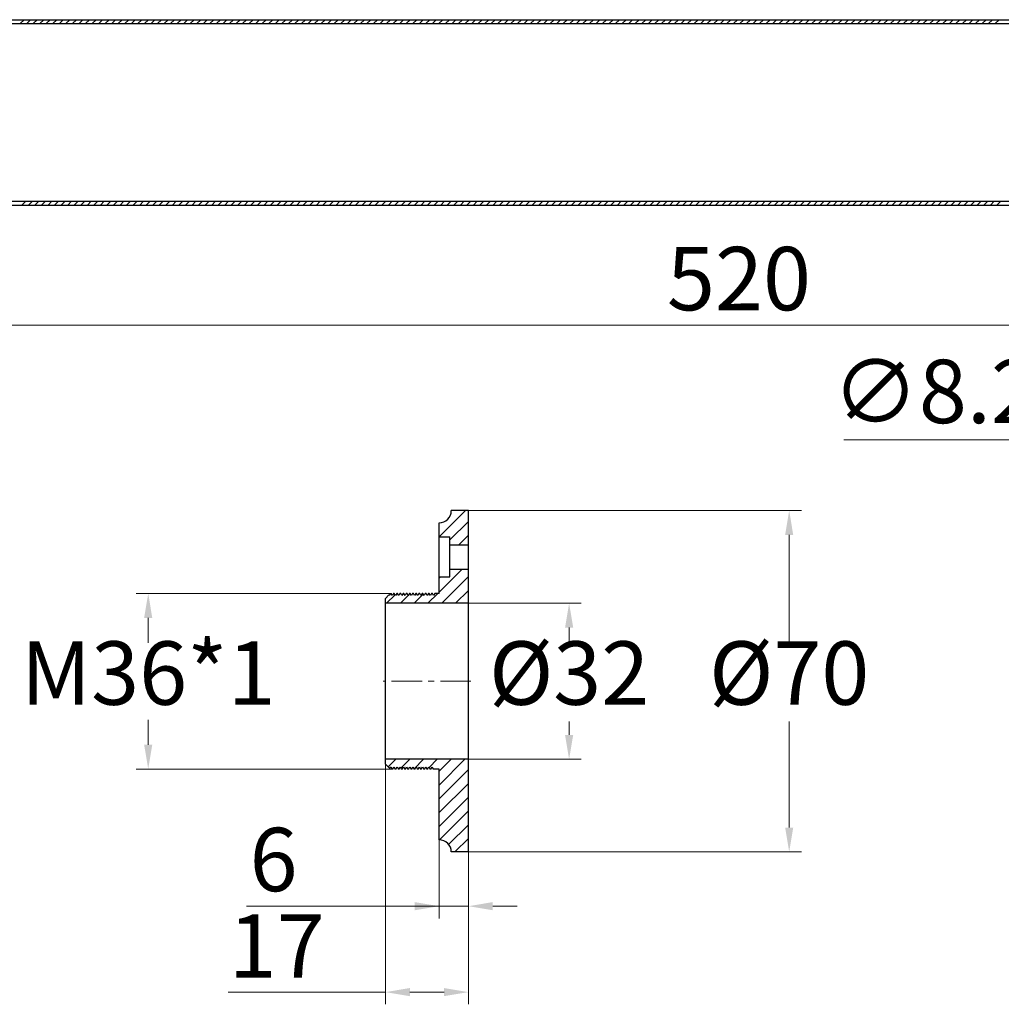
# Model space of a CAD drawing. Units: millimetres. Extents: x 12436 to 13359, y -9704 to -9270.
# Drawn here: x 12603 to 12804, y -9704 to -9502 of the extents above; entities that cross this region are included whole.
import ezdxf

# ---------------------------------------------------------------- set-up
doc = ezdxf.new("R2010")
doc.units = ezdxf.units.MM
doc.linetypes.add('CENTER', pattern=[2, 1.25, -0.25, 0.25, -0.25])
for name, color, linetype, lineweight in [('中心线', 4, 'CENTER', 18), ('剖面线', 6, 'Continuous', 20), ('尺寸线', 1, 'Continuous', 20)]:
    doc.layers.add(name, color=color, linetype=linetype, lineweight=lineweight)
doc.styles.get("Standard").update_dxf_attribs({"font": 'ARIAL.TTF'})
doc.dimstyles.new('20', dxfattribs={"dimtxt": 13, "dimasz": 5, "dimexe": 2.5, "dimexo": 0, "dimgap": 1.25, "dimtad": 1, "dimtih": 1, "dimtoh": 1, "dimdsep": 46, "dimtxsty": 'Standard', "dimcen": 0, "dimadec": 0, "dimazin": 0, "dimtfac": 0.7, "dimtix": 1, "dimtmove": 1, "dimatfit": 3, "dimfxl": 0, "dimtzin": 0, "dimlwd": -1, "dimlwe": -1, "dimarcsym": 0})

# ---------------------------------------------------------------- blocks, each defined once
blk = doc.blocks.new('*D57')
at = {"layer": 'Defpoints', "color": 0}
for p in [(12490.52, -9540.41), (13010.52, -9540.41), (12490.52, -9565.07)]:
    blk.add_point(p, dxfattribs=at)
at = {"layer": '尺寸线', "color": 0}
for p, q in [((12490.52, -9540.41), (12490.52, -9567.57)), ((13010.52, -9540.41), (13010.52, -9567.57)), ((13005.52, -9565.07), (12495.52, -9565.07))]:
    blk.add_line(p, q, dxfattribs=at)
for points in [[(12495.52, -9564.24), (12495.52, -9565.91), (12490.52, -9565.07)], [(13005.52, -9564.24), (13005.52, -9565.91), (13010.52, -9565.07)]]:
    blk.add_solid(points, dxfattribs=at)
at = {"layer": '尺寸线', "color": 0, "insert": (12750.52, -9557.19), "char_height": 13, "attachment_point": 5}
blk.add_mtext('520', dxfattribs=at)
blk = doc.blocks.new('*D60')
at = {"layer": 'Defpoints', "color": 0}
for p in [(12678.06, -9655.07), (12695.06, -9673.07), (12695.06, -9701.81)]:
    blk.add_point(p, dxfattribs=at)
at = {"layer": '尺寸线', "color": 0}
for p, q in [((12678.06, -9655.07), (12678.06, -9704.31)), ((12695.06, -9673.07), (12695.06, -9704.31)), ((12645.81, -9701.81), (12678.06, -9701.81)), ((12683.06, -9701.81), (12690.06, -9701.81))]:
    blk.add_line(p, q, dxfattribs=at)
for points in [[(12683.06, -9700.97), (12683.06, -9702.64), (12678.06, -9701.81)], [(12690.06, -9700.97), (12690.06, -9702.64), (12695.06, -9701.81)]]:
    blk.add_solid(points, dxfattribs=at)
at = {"layer": '尺寸线', "color": 0, "insert": (12655.76, -9694.03), "char_height": 13, "attachment_point": 5}
blk.add_mtext('17', dxfattribs=at)
blk = doc.blocks.new('*D61')
at = {"layer": 'Defpoints', "color": 0}
for p in [(12689.06, -9670.57), (12695.06, -9673.07), (12695.06, -9684.19)]:
    blk.add_point(p, dxfattribs=at)
at = {"layer": '尺寸线', "color": 0}
for p, q in [((12689.06, -9670.57), (12689.06, -9686.69)), ((12695.06, -9673.07), (12695.06, -9686.69)), ((12649.58, -9684.19), (12689.06, -9684.19)), ((12684.06, -9684.19), (12679.06, -9684.19)), ((12689.06, -9684.19), (12695.06, -9684.19)), ((12689.06, -9684.19), (12695.06, -9684.19)), ((12700.06, -9684.19), (12705.06, -9684.19))]:
    blk.add_line(p, q, dxfattribs=at)
for points in [[(12684.06, -9683.35), (12684.06, -9685.02), (12689.06, -9684.19)], [(12700.06, -9683.35), (12700.06, -9685.02), (12695.06, -9684.19)]]:
    blk.add_solid(points, dxfattribs=at)
at = {"layer": '尺寸线', "color": 0, "insert": (12655.12, -9676.3), "char_height": 13, "attachment_point": 5}
blk.add_mtext('6', dxfattribs=at)
blk = doc.blocks.new('*D62')
at = {"layer": 'Defpoints', "color": 0}
for p in [(12679.07, -9620.07), (12629.43, -9656.07), (12679.4, -9656.07)]:
    blk.add_point(p, dxfattribs=at)
at = {"layer": '尺寸线', "color": 0}
for p, q in [((12679.07, -9620.07), (12626.93, -9620.07)), ((12629.43, -9625.07), (12629.43, -9630.18)), ((12629.43, -9651.07), (12629.43, -9645.96)), ((12679.4, -9656.07), (12626.93, -9656.07))]:
    blk.add_line(p, q, dxfattribs=at)
for points in [[(12628.59, -9625.07), (12630.26, -9625.07), (12629.43, -9620.07)], [(12628.59, -9651.07), (12630.26, -9651.07), (12629.43, -9656.07)]]:
    blk.add_solid(points, dxfattribs=at)
at = {"layer": '尺寸线', "color": 0, "insert": (12629.43, -9638.07), "char_height": 13, "attachment_point": 5}
blk.add_mtext('M36*1', dxfattribs=at)
blk = doc.blocks.new('*D63')
at = {"layer": 'Defpoints', "color": 0}
for p in [(12695.06, -9603.07), (12695.06, -9673.07), (12760.81, -9673.07)]:
    blk.add_point(p, dxfattribs=at)
at = {"layer": '尺寸线', "color": 0}
for p, q in [((12695.06, -9603.07), (12763.31, -9603.07)), ((12760.81, -9608.07), (12760.81, -9629.82)), ((12760.81, -9668.07), (12760.81, -9646.32)), ((12695.06, -9673.07), (12763.31, -9673.07))]:
    blk.add_line(p, q, dxfattribs=at)
for points in [[(12759.98, -9608.07), (12761.64, -9608.07), (12760.81, -9603.07)], [(12759.98, -9668.07), (12761.64, -9668.07), (12760.81, -9673.07)]]:
    blk.add_solid(points, dxfattribs=at)
at = {"layer": '尺寸线', "color": 0, "insert": (12760.81, -9638.07), "char_height": 13, "attachment_point": 5}
blk.add_mtext('%%c70', dxfattribs=at)
blk = doc.blocks.new('*D64')
at = {"layer": 'Defpoints', "color": 0}
for p in [(12695.06, -9622.07), (12695.06, -9654.07), (12715.7, -9654.07)]:
    blk.add_point(p, dxfattribs=at)
at = {"layer": '尺寸线', "color": 0}
for p, q in [((12695.06, -9622.07), (12718.2, -9622.07)), ((12715.7, -9627.07), (12715.7, -9629.82)), ((12715.7, -9649.07), (12715.7, -9646.32)), ((12695.06, -9654.07), (12718.2, -9654.07))]:
    blk.add_line(p, q, dxfattribs=at)
for points in [[(12714.87, -9627.07), (12716.54, -9627.07), (12715.7, -9622.07)], [(12714.87, -9649.07), (12716.54, -9649.07), (12715.7, -9654.07)]]:
    blk.add_solid(points, dxfattribs=at)
at = {"layer": '尺寸线', "color": 0, "insert": (12715.7, -9638.07), "char_height": 13, "attachment_point": 5}
blk.add_mtext('%%c32', dxfattribs=at)
blk = doc.blocks.new('*D65')
at = {"layer": 'Defpoints', "color": 0}
for p in [(12843.79, -9610.31), (12850.63, -9614.83)]:
    blk.add_point(p, dxfattribs=at)
at = {"layer": '尺寸线', "color": 0}
for p, q in [((12771.99, -9588.57), (12810.92, -9588.57)), ((12810.92, -9588.57), (12839.62, -9607.55)), ((12850.63, -9614.83), (12843.79, -9610.31)), ((12854.8, -9617.59), (12858.97, -9620.34))]:
    blk.add_line(p, q, dxfattribs=at)
for points in [[(12840.08, -9606.85), (12839.16, -9608.24), (12843.79, -9610.31)], [(12855.26, -9616.89), (12854.34, -9618.28), (12850.63, -9614.83)]]:
    blk.add_solid(points, dxfattribs=at)
at = {"layer": '尺寸线', "color": 0, "insert": (12790.83, -9580.32), "char_height": 13, "attachment_point": 5}
blk.add_mtext('∅8.2', dxfattribs=at)

msp = doc.modelspace()

# ---------------------------------------------------------------- linework, layer by layer
at = {"color": 0, "linetype": 'Continuous'}
for p, q in [((12490.52, -9502.411), (13010.52, -9502.411)), ((12498.52, -9503.211), (13010.52, -9503.211)), ((12490.52, -9540.411), (13010.52, -9540.411)), ((12498.52, -9539.611), (13010.52, -9539.611)), ((12694.456, -9603.068), (12689.056, -9608.468)), ((12691.629, -9603.068), (12691.544, -9603.153)), ((12695.055, -9603.068), (12691.555, -9603.068)), ((12695.055, -9673.068), (12695.055, -9603.068)), ((12689.14, -9605.557), (12689.055, -9605.642)), ((12689.055, -9620.068), (12689.055, -9605.568)), ((12695.055, -9605.296), (12691.255, -9609.096)), ((12695.055, -9608.122), (12693.11, -9610.068)), ((12689.055, -9608.468), (12691.255, -9608.468)), ((12691.255, -9616.668), (12691.255, -9608.468)), ((12691.255, -9610.068), (12695.055, -9610.068)), ((12693.764, -9615.068), (12689.055, -9619.776)), ((12691.255, -9615.068), (12695.055, -9615.068)), ((12689.055, -9616.668), (12691.255, -9616.668)), ((12689.337, -9616.668), (12689.055, -9616.949)), ((12695.055, -9616.603), (12689.59, -9622.068)), ((12680.024, -9620.327), (12678.283, -9622.068)), ((12679.074, -9620.068), (12678.824, -9620.501)), ((12679.074, -9620.068), (12679.224, -9620.068)), ((12679.474, -9620.501), (12679.224, -9620.068)), ((12679.724, -9620.068), (12679.474, -9620.501)), ((12679.874, -9620.068), (12679.724, -9620.068)), ((12680.124, -9620.501), (12679.874, -9620.068)), ((12680.374, -9620.068), (12680.124, -9620.501)), ((12680.524, -9620.068), (12680.374, -9620.068)), ((12680.774, -9620.501), (12680.524, -9620.068)), ((12681.024, -9620.068), (12680.774, -9620.501)), ((12681.174, -9620.068), (12681.024, -9620.068)), ((12681.424, -9620.501), (12681.174, -9620.068)), ((12681.674, -9620.068), (12681.424, -9620.501)), ((12681.824, -9620.068), (12681.674, -9620.068)), ((12682.074, -9620.501), (12681.824, -9620.068)), ((12682.324, -9620.068), (12682.074, -9620.501)), ((12682.474, -9620.068), (12682.324, -9620.068)), ((12682.724, -9620.501), (12682.474, -9620.068)), ((12682.974, -9620.068), (12682.724, -9620.501)), ((12683.11, -9620.068), (12682.788, -9620.39)), ((12683.124, -9620.068), (12682.974, -9620.068)), ((12683.374, -9620.501), (12683.124, -9620.068)), ((12683.624, -9620.068), (12683.374, -9620.501)), ((12683.774, -9620.068), (12683.624, -9620.068)), ((12684.024, -9620.501), (12683.774, -9620.068)), ((12685.802, -9620.203), (12683.937, -9622.068)), ((12684.274, -9620.068), (12684.024, -9620.501)), ((12684.424, -9620.068), (12684.274, -9620.068)), ((12684.674, -9620.501), (12684.424, -9620.068)), ((12684.924, -9620.068), (12684.674, -9620.501)), ((12685.074, -9620.068), (12684.924, -9620.068)), ((12685.324, -9620.501), (12685.074, -9620.068)), ((12685.574, -9620.068), (12685.324, -9620.501)), ((12685.724, -9620.068), (12685.574, -9620.068)), ((12685.974, -9620.501), (12685.724, -9620.068)), ((12686.224, -9620.068), (12685.974, -9620.501)), ((12686.374, -9620.068), (12686.224, -9620.068)), ((12686.624, -9620.501), (12686.374, -9620.068)), ((12686.874, -9620.068), (12686.624, -9620.501)), ((12688.764, -9620.068), (12686.764, -9622.068)), ((12687.024, -9620.068), (12686.874, -9620.068)), ((12687.274, -9620.501), (12687.024, -9620.068)), ((12687.524, -9620.068), (12687.274, -9620.501)), ((12687.674, -9620.068), (12687.524, -9620.068)), ((12687.924, -9620.501), (12687.674, -9620.068)), ((12688.174, -9620.068), (12687.924, -9620.501)), ((12689.055, -9620.068), (12688.174, -9620.068)), ((12695.055, -9619.43), (12692.417, -9622.068)), ((12678.75, -9620.374), (12678.055, -9621.068)), ((12678.055, -9655.068), (12678.055, -9621.068)), ((12695.055, -9622.068), (12678.055, -9622.068)), ((12678.824, -9620.501), (12678.75, -9620.374)), ((12682.707, -9620.471), (12681.11, -9622.068)), ((12695.055, -9654.068), (12678.055, -9654.068)), ((12680.206, -9654.068), (12678.631, -9655.643)), ((12683.033, -9654.068), (12681.233, -9655.868)), ((12685.86, -9654.068), (12683.916, -9656.012)), ((12688.687, -9654.068), (12687.011, -9655.743)), ((12694.34, -9654.068), (12689.055, -9659.353)), ((12691.514, -9654.068), (12689.055, -9656.526)), ((12678.956, -9655.969), (12678.055, -9655.068)), ((12678.956, -9655.969), (12679.149, -9655.635)), ((12679.149, -9655.635), (12679.399, -9656.068)), ((12679.549, -9656.068), (12679.399, -9656.068)), ((12679.549, -9656.068), (12679.799, -9655.635)), ((12679.799, -9655.635), (12680.049, -9656.068)), ((12680.199, -9656.068), (12680.049, -9656.068)), ((12680.199, -9656.068), (12680.449, -9655.635)), ((12680.449, -9655.635), (12680.699, -9656.068)), ((12680.849, -9656.068), (12680.699, -9656.068)), ((12680.849, -9656.068), (12681.099, -9655.635)), ((12681.099, -9655.635), (12681.349, -9656.068)), ((12681.499, -9656.068), (12681.349, -9656.068)), ((12681.499, -9656.068), (12681.749, -9655.635)), ((12681.749, -9655.635), (12681.999, -9656.068)), ((12682.149, -9656.068), (12681.999, -9656.068)), ((12682.149, -9656.068), (12682.399, -9655.635)), ((12682.399, -9655.635), (12682.649, -9656.068)), ((12682.799, -9656.068), (12682.649, -9656.068)), ((12682.799, -9656.068), (12683.049, -9655.635)), ((12683.049, -9655.635), (12683.299, -9656.068)), ((12683.449, -9656.068), (12683.299, -9656.068)), ((12683.449, -9656.068), (12683.699, -9655.635)), ((12683.699, -9655.635), (12683.949, -9656.068)), ((12684.099, -9656.068), (12683.949, -9656.068)), ((12684.099, -9656.068), (12684.349, -9655.635)), ((12684.349, -9655.635), (12684.599, -9656.068)), ((12684.749, -9656.068), (12684.599, -9656.068)), ((12684.749, -9656.068), (12684.999, -9655.635)), ((12684.999, -9655.635), (12685.249, -9656.068)), ((12685.399, -9656.068), (12685.249, -9656.068)), ((12685.399, -9656.068), (12685.649, -9655.635)), ((12685.649, -9655.635), (12685.899, -9656.068)), ((12686.049, -9656.068), (12685.899, -9656.068)), ((12686.049, -9656.068), (12686.299, -9655.635)), ((12686.299, -9655.635), (12686.549, -9656.068)), ((12686.699, -9656.068), (12686.549, -9656.068)), ((12686.716, -9656.039), (12686.687, -9656.068)), ((12686.699, -9656.068), (12686.949, -9655.635)), ((12686.949, -9655.635), (12687.199, -9656.068)), ((12687.349, -9656.068), (12687.199, -9656.068)), ((12687.349, -9656.068), (12687.599, -9655.635)), ((12687.599, -9655.635), (12687.849, -9656.068)), ((12689.055, -9656.068), (12687.849, -9656.068)), ((12689.055, -9670.568), (12689.055, -9656.068)), ((12695.055, -9656.18), (12689.055, -9662.18)), ((12695.055, -9659.007), (12689.055, -9665.007)), ((12695.055, -9661.834), (12689.055, -9667.834)), ((12695.055, -9664.661), (12689.137, -9670.579)), ((12695.055, -9667.488), (12691.005, -9671.538)), ((12695.055, -9670.315), (12692.302, -9673.068)), ((12695.055, -9673.068), (12691.555, -9673.068))]:
    msp.add_line(p, q, dxfattribs=at)
for centre, start, end in [((12689.055, -9603.068), 270, 0), ((12689.055, -9673.068), 0, 90)]:
    msp.add_arc(centre, 2.5, start, end, dxfattribs=at)
at = {"layer": '中心线', "color": 0, "ltscale": 5}
msp.add_line((12695.558, -9638.068), (12677.553, -9638.068), dxfattribs=at)
at = {"layer": '剖面线', "color": 0, "linetype": 'Continuous'}
for p, q in [((12603.976, -9502.411), (12603.176, -9503.211)), ((12605.318, -9502.411), (12604.518, -9503.211)), ((12606.659, -9502.411), (12605.859, -9503.211)), ((12608.001, -9502.411), (12607.201, -9503.211)), ((12609.342, -9502.411), (12608.542, -9503.211)), ((12610.683, -9502.411), (12609.883, -9503.211)), ((12612.025, -9502.411), (12611.225, -9503.211)), ((12613.366, -9502.411), (12612.566, -9503.211)), ((12614.707, -9502.411), (12613.907, -9503.211)), ((12616.049, -9502.411), (12615.249, -9503.211)), ((12617.39, -9502.411), (12616.59, -9503.211)), ((12618.731, -9502.411), (12617.931, -9503.211)), ((12620.073, -9502.411), (12619.273, -9503.211)), ((12621.414, -9502.411), (12620.614, -9503.211)), ((12622.755, -9502.411), (12621.955, -9503.211)), ((12624.097, -9502.411), (12623.297, -9503.211)), ((12625.438, -9502.411), (12624.638, -9503.211)), ((12626.779, -9502.411), (12625.979, -9503.211)), ((12628.121, -9502.411), (12627.321, -9503.211)), ((12629.462, -9502.411), (12628.662, -9503.211)), ((12630.803, -9502.411), (12630.003, -9503.211)), ((12632.145, -9502.411), (12631.345, -9503.211)), ((12633.486, -9502.411), (12632.686, -9503.211)), ((12634.827, -9502.411), (12634.027, -9503.211)), ((12636.169, -9502.411), (12635.369, -9503.211)), ((12637.51, -9502.411), (12636.71, -9503.211)), ((12638.851, -9502.411), (12638.051, -9503.211)), ((12640.193, -9502.411), (12639.393, -9503.211)), ((12641.534, -9502.411), (12640.734, -9503.211)), ((12642.876, -9502.411), (12642.076, -9503.211)), ((12644.217, -9502.411), (12643.417, -9503.211)), ((12645.558, -9502.411), (12644.758, -9503.211)), ((12646.9, -9502.411), (12646.1, -9503.211)), ((12648.241, -9502.411), (12647.441, -9503.211)), ((12649.582, -9502.411), (12648.782, -9503.211)), ((12650.924, -9502.411), (12650.124, -9503.211)), ((12652.265, -9502.411), (12651.465, -9503.211)), ((12653.606, -9502.411), (12652.806, -9503.211)), ((12654.948, -9502.411), (12654.148, -9503.211)), ((12656.289, -9502.411), (12655.489, -9503.211)), ((12657.63, -9502.411), (12656.83, -9503.211)), ((12658.972, -9502.411), (12658.172, -9503.211)), ((12660.313, -9502.411), (12659.513, -9503.211)), ((12661.654, -9502.411), (12660.854, -9503.211)), ((12662.996, -9502.411), (12662.196, -9503.211)), ((12664.337, -9502.411), (12663.537, -9503.211)), ((12665.678, -9502.411), (12664.878, -9503.211)), ((12667.02, -9502.411), (12666.22, -9503.211)), ((12668.361, -9502.411), (12667.561, -9503.211)), ((12669.702, -9502.411), (12668.902, -9503.211)), ((12671.044, -9502.411), (12670.244, -9503.211)), ((12672.385, -9502.411), (12671.585, -9503.211)), ((12673.726, -9502.411), (12672.926, -9503.211)), ((12675.068, -9502.411), (12674.268, -9503.211)), ((12676.409, -9502.411), (12675.609, -9503.211)), ((12677.751, -9502.411), (12676.951, -9503.211)), ((12679.092, -9502.411), (12678.292, -9503.211)), ((12680.433, -9502.411), (12679.633, -9503.211)), ((12681.775, -9502.411), (12680.975, -9503.211)), ((12683.116, -9502.411), (12682.316, -9503.211)), ((12684.457, -9502.411), (12683.657, -9503.211)), ((12685.799, -9502.411), (12684.999, -9503.211)), ((12687.14, -9502.411), (12686.34, -9503.211)), ((12688.481, -9502.411), (12687.681, -9503.211)), ((12689.823, -9502.411), (12689.023, -9503.211)), ((12691.164, -9502.411), (12690.364, -9503.211)), ((12692.505, -9502.411), (12691.705, -9503.211)), ((12693.847, -9502.411), (12693.047, -9503.211)), ((12695.188, -9502.411), (12694.388, -9503.211)), ((12696.529, -9502.411), (12695.729, -9503.211)), ((12697.871, -9502.411), (12697.071, -9503.211)), ((12699.212, -9502.411), (12698.412, -9503.211)), ((12700.553, -9502.411), (12699.753, -9503.211)), ((12701.895, -9502.411), (12701.095, -9503.211)), ((12703.236, -9502.411), (12702.436, -9503.211)), ((12704.577, -9502.411), (12703.777, -9503.211)), ((12705.919, -9502.411), (12705.119, -9503.211)), ((12707.26, -9502.411), (12706.46, -9503.211)), ((12708.601, -9502.411), (12707.801, -9503.211)), ((12709.943, -9502.411), (12709.143, -9503.211)), ((12711.284, -9502.411), (12710.484, -9503.211)), ((12712.626, -9502.411), (12711.826, -9503.211)), ((12713.967, -9502.411), (12713.167, -9503.211)), ((12715.308, -9502.411), (12714.508, -9503.211)), ((12716.65, -9502.411), (12715.85, -9503.211)), ((12717.991, -9502.411), (12717.191, -9503.211)), ((12719.332, -9502.411), (12718.532, -9503.211)), ((12720.674, -9502.411), (12719.874, -9503.211)), ((12722.015, -9502.411), (12721.215, -9503.211)), ((12723.356, -9502.411), (12722.556, -9503.211)), ((12724.698, -9502.411), (12723.898, -9503.211)), ((12726.039, -9502.411), (12725.239, -9503.211)), ((12727.38, -9502.411), (12726.58, -9503.211)), ((12728.722, -9502.411), (12727.922, -9503.211)), ((12730.063, -9502.411), (12729.263, -9503.211)), ((12731.404, -9502.411), (12730.604, -9503.211)), ((12732.746, -9502.411), (12731.946, -9503.211)), ((12734.087, -9502.411), (12733.287, -9503.211)), ((12735.428, -9502.411), (12734.628, -9503.211)), ((12736.77, -9502.411), (12735.97, -9503.211)), ((12738.111, -9502.411), (12737.311, -9503.211)), ((12739.452, -9502.411), (12738.652, -9503.211)), ((12740.794, -9502.411), (12739.994, -9503.211)), ((12742.135, -9502.411), (12741.335, -9503.211)), ((12743.476, -9502.411), (12742.676, -9503.211)), ((12744.818, -9502.411), (12744.018, -9503.211)), ((12746.159, -9502.411), (12745.359, -9503.211)), ((12747.501, -9502.411), (12746.701, -9503.211)), ((12748.842, -9502.411), (12748.042, -9503.211)), ((12750.183, -9502.411), (12749.383, -9503.211)), ((12751.525, -9502.411), (12750.725, -9503.211)), ((12752.866, -9502.411), (12752.066, -9503.211)), ((12754.207, -9502.411), (12753.407, -9503.211)), ((12755.549, -9502.411), (12754.749, -9503.211)), ((12756.89, -9502.411), (12756.09, -9503.211)), ((12758.231, -9502.411), (12757.431, -9503.211)), ((12759.573, -9502.411), (12758.773, -9503.211)), ((12760.914, -9502.411), (12760.114, -9503.211)), ((12762.255, -9502.411), (12761.455, -9503.211)), ((12763.597, -9502.411), (12762.797, -9503.211)), ((12764.938, -9502.411), (12764.138, -9503.211)), ((12766.279, -9502.411), (12765.479, -9503.211)), ((12767.621, -9502.411), (12766.821, -9503.211)), ((12768.962, -9502.411), (12768.162, -9503.211)), ((12770.303, -9502.411), (12769.503, -9503.211)), ((12771.645, -9502.411), (12770.845, -9503.211)), ((12772.986, -9502.411), (12772.186, -9503.211)), ((12774.327, -9502.411), (12773.527, -9503.211)), ((12775.669, -9502.411), (12774.869, -9503.211)), ((12777.01, -9502.411), (12776.21, -9503.211)), ((12778.351, -9502.411), (12777.551, -9503.211)), ((12779.693, -9502.411), (12778.893, -9503.211)), ((12781.034, -9502.411), (12780.234, -9503.211)), ((12782.376, -9502.411), (12781.576, -9503.211)), ((12783.717, -9502.411), (12782.917, -9503.211)), ((12785.058, -9502.411), (12784.258, -9503.211)), ((12786.4, -9502.411), (12785.6, -9503.211)), ((12787.741, -9502.411), (12786.941, -9503.211)), ((12789.082, -9502.411), (12788.282, -9503.211)), ((12790.424, -9502.411), (12789.624, -9503.211)), ((12791.765, -9502.411), (12790.965, -9503.211)), ((12793.106, -9502.411), (12792.306, -9503.211)), ((12794.448, -9502.411), (12793.648, -9503.211)), ((12795.789, -9502.411), (12794.989, -9503.211)), ((12797.13, -9502.411), (12796.33, -9503.211)), ((12798.472, -9502.411), (12797.672, -9503.211)), ((12799.813, -9502.411), (12799.013, -9503.211)), ((12801.154, -9502.411), (12800.354, -9503.211)), ((12802.496, -9502.411), (12801.696, -9503.211)), ((12803.837, -9502.411), (12803.037, -9503.211)), ((12604.334, -9539.611), (12603.534, -9540.411)), ((12605.676, -9539.611), (12604.876, -9540.411)), ((12607.017, -9539.611), (12606.217, -9540.411)), ((12608.358, -9539.611), (12607.558, -9540.411)), ((12609.7, -9539.611), (12608.9, -9540.411)), ((12611.041, -9539.611), (12610.241, -9540.411)), ((12612.382, -9539.611), (12611.582, -9540.411)), ((12613.724, -9539.611), (12612.924, -9540.411)), ((12615.065, -9539.611), (12614.265, -9540.411)), ((12616.406, -9539.611), (12615.606, -9540.411)), ((12617.748, -9539.611), (12616.948, -9540.411)), ((12619.089, -9539.611), (12618.289, -9540.411)), ((12620.43, -9539.611), (12619.63, -9540.411)), ((12621.772, -9539.611), (12620.972, -9540.411)), ((12623.113, -9539.611), (12622.313, -9540.411)), ((12624.454, -9539.611), (12623.654, -9540.411)), ((12625.796, -9539.611), (12624.996, -9540.411)), ((12627.137, -9539.611), (12626.337, -9540.411)), ((12628.478, -9539.611), (12627.678, -9540.411)), ((12629.82, -9539.611), (12629.02, -9540.411)), ((12631.161, -9539.611), (12630.361, -9540.411)), ((12632.502, -9539.611), (12631.702, -9540.411)), ((12633.844, -9539.611), (12633.044, -9540.411)), ((12635.185, -9539.611), (12634.385, -9540.411)), ((12636.526, -9539.611), (12635.726, -9540.411)), ((12637.868, -9539.611), (12637.068, -9540.411)), ((12639.209, -9539.611), (12638.409, -9540.411)), ((12640.551, -9539.611), (12639.751, -9540.411)), ((12641.892, -9539.611), (12641.092, -9540.411)), ((12643.233, -9539.611), (12642.433, -9540.411)), ((12644.575, -9539.611), (12643.775, -9540.411)), ((12645.916, -9539.611), (12645.116, -9540.411)), ((12647.257, -9539.611), (12646.457, -9540.411)), ((12648.599, -9539.611), (12647.799, -9540.411)), ((12649.94, -9539.611), (12649.14, -9540.411)), ((12651.281, -9539.611), (12650.481, -9540.411)), ((12652.623, -9539.611), (12651.823, -9540.411)), ((12653.964, -9539.611), (12653.164, -9540.411)), ((12655.305, -9539.611), (12654.505, -9540.411)), ((12656.647, -9539.611), (12655.847, -9540.411)), ((12657.988, -9539.611), (12657.188, -9540.411)), ((12659.329, -9539.611), (12658.529, -9540.411)), ((12660.671, -9539.611), (12659.871, -9540.411)), ((12662.012, -9539.611), (12661.212, -9540.411)), ((12663.353, -9539.611), (12662.553, -9540.411)), ((12664.695, -9539.611), (12663.895, -9540.411)), ((12666.036, -9539.611), (12665.236, -9540.411)), ((12667.377, -9539.611), (12666.577, -9540.411)), ((12668.719, -9539.611), (12667.919, -9540.411)), ((12670.06, -9539.611), (12669.26, -9540.411)), ((12671.401, -9539.611), (12670.601, -9540.411)), ((12672.743, -9539.611), (12671.943, -9540.411)), ((12674.084, -9539.611), (12673.284, -9540.411)), ((12675.426, -9539.611), (12674.626, -9540.411)), ((12676.767, -9539.611), (12675.967, -9540.411)), ((12678.108, -9539.611), (12677.308, -9540.411)), ((12679.45, -9539.611), (12678.65, -9540.411)), ((12680.791, -9539.611), (12679.991, -9540.411)), ((12682.132, -9539.611), (12681.332, -9540.411)), ((12683.474, -9539.611), (12682.674, -9540.411)), ((12684.815, -9539.611), (12684.015, -9540.411)), ((12686.156, -9539.611), (12685.356, -9540.411)), ((12687.498, -9539.611), (12686.698, -9540.411)), ((12688.839, -9539.611), (12688.039, -9540.411)), ((12690.18, -9539.611), (12689.38, -9540.411)), ((12691.522, -9539.611), (12690.722, -9540.411)), ((12692.863, -9539.611), (12692.063, -9540.411)), ((12694.204, -9539.611), (12693.404, -9540.411)), ((12695.546, -9539.611), (12694.746, -9540.411)), ((12696.887, -9539.611), (12696.087, -9540.411)), ((12698.228, -9539.611), (12697.428, -9540.411)), ((12699.57, -9539.611), (12698.77, -9540.411)), ((12700.911, -9539.611), (12700.111, -9540.411)), ((12702.252, -9539.611), (12701.452, -9540.411)), ((12703.594, -9539.611), (12702.794, -9540.411)), ((12704.935, -9539.611), (12704.135, -9540.411)), ((12706.276, -9539.611), (12705.476, -9540.411)), ((12707.618, -9539.611), (12706.818, -9540.411)), ((12708.959, -9539.611), (12708.159, -9540.411)), ((12710.301, -9539.611), (12709.501, -9540.411)), ((12711.642, -9539.611), (12710.842, -9540.411)), ((12712.983, -9539.611), (12712.183, -9540.411)), ((12714.325, -9539.611), (12713.525, -9540.411)), ((12715.666, -9539.611), (12714.866, -9540.411)), ((12717.007, -9539.611), (12716.207, -9540.411)), ((12718.349, -9539.611), (12717.549, -9540.411)), ((12719.69, -9539.611), (12718.89, -9540.411)), ((12721.031, -9539.611), (12720.231, -9540.411)), ((12722.373, -9539.611), (12721.573, -9540.411)), ((12723.714, -9539.611), (12722.914, -9540.411)), ((12725.055, -9539.611), (12724.255, -9540.411)), ((12726.397, -9539.611), (12725.597, -9540.411)), ((12727.738, -9539.611), (12726.938, -9540.411)), ((12729.079, -9539.611), (12728.279, -9540.411)), ((12730.421, -9539.611), (12729.621, -9540.411)), ((12731.762, -9539.611), (12730.962, -9540.411)), ((12733.103, -9539.611), (12732.303, -9540.411)), ((12734.445, -9539.611), (12733.645, -9540.411)), ((12735.786, -9539.611), (12734.986, -9540.411)), ((12737.127, -9539.611), (12736.327, -9540.411)), ((12738.469, -9539.611), (12737.669, -9540.411)), ((12739.81, -9539.611), (12739.01, -9540.411)), ((12741.151, -9539.611), (12740.351, -9540.411)), ((12742.493, -9539.611), (12741.693, -9540.411)), ((12743.834, -9539.611), (12743.034, -9540.411)), ((12745.176, -9539.611), (12744.376, -9540.411)), ((12746.517, -9539.611), (12745.717, -9540.411)), ((12747.858, -9539.611), (12747.058, -9540.411)), ((12749.2, -9539.611), (12748.4, -9540.411)), ((12750.541, -9539.611), (12749.741, -9540.411)), ((12751.882, -9539.611), (12751.082, -9540.411)), ((12753.224, -9539.611), (12752.424, -9540.411)), ((12754.565, -9539.611), (12753.765, -9540.411)), ((12755.906, -9539.611), (12755.106, -9540.411)), ((12757.248, -9539.611), (12756.448, -9540.411)), ((12758.589, -9539.611), (12757.789, -9540.411)), ((12759.93, -9539.611), (12759.13, -9540.411)), ((12761.272, -9539.611), (12760.472, -9540.411)), ((12762.613, -9539.611), (12761.813, -9540.411)), ((12763.954, -9539.611), (12763.154, -9540.411)), ((12765.296, -9539.611), (12764.496, -9540.411)), ((12766.637, -9539.611), (12765.837, -9540.411)), ((12767.978, -9539.611), (12767.178, -9540.411)), ((12769.32, -9539.611), (12768.52, -9540.411)), ((12770.661, -9539.611), (12769.861, -9540.411)), ((12772.002, -9539.611), (12771.202, -9540.411)), ((12773.344, -9539.611), (12772.544, -9540.411)), ((12774.685, -9539.611), (12773.885, -9540.411)), ((12776.026, -9539.611), (12775.226, -9540.411)), ((12777.368, -9539.611), (12776.568, -9540.411)), ((12778.709, -9539.611), (12777.909, -9540.411)), ((12780.051, -9539.611), (12779.251, -9540.411)), ((12781.392, -9539.611), (12780.592, -9540.411)), ((12782.733, -9539.611), (12781.933, -9540.411)), ((12784.075, -9539.611), (12783.275, -9540.411)), ((12785.416, -9539.611), (12784.616, -9540.411)), ((12786.757, -9539.611), (12785.957, -9540.411)), ((12788.099, -9539.611), (12787.299, -9540.411)), ((12789.44, -9539.611), (12788.64, -9540.411)), ((12790.781, -9539.611), (12789.981, -9540.411)), ((12792.123, -9539.611), (12791.323, -9540.411)), ((12793.464, -9539.611), (12792.664, -9540.411)), ((12794.805, -9539.611), (12794.005, -9540.411)), ((12796.147, -9539.611), (12795.347, -9540.411)), ((12797.488, -9539.611), (12796.688, -9540.411)), ((12798.829, -9539.611), (12798.029, -9540.411)), ((12800.171, -9539.611), (12799.371, -9540.411)), ((12801.512, -9539.611), (12800.712, -9540.411)), ((12802.853, -9539.611), (12802.053, -9540.411)), ((12804.195, -9539.611), (12803.395, -9540.411))]:
    msp.add_line(p, q, dxfattribs=at)

# ---------------------------------------------------------------- dimensions: what is measured, and where the dimension line sits
at = {"layer": '尺寸线', "color": 0}
dim = msp.add_linear_dim(base=(12490.52, -9565.073), p1=(13010.52, -9540.411), p2=(12490.52, -9540.411), dimstyle='20', dxfattribs=at)
dim.commit()
dim.dimension.update_dxf_attribs({"geometry": '*D57', "text_midpoint": (12750.52, -9557.186)})
dim = msp.add_diameter_dim_2p(p1=(12850.628, -9614.83), p2=(12843.788, -9610.307), dimstyle='20', dxfattribs=at)
dim.commit()
dim.dimension.update_dxf_attribs({"geometry": '*D65', "text_midpoint": (12810.92, -9588.574), "dimtype": 163})
for base, p1, p2, text, picture, middle in [((12760.81, -9673.068), (12695.055, -9603.068), (12695.055, -9673.068), '%%c<>', '*D63', (12760.81, -9638.068)), ((12629.426, -9656.068), (12679.074, -9620.068), (12679.399, -9656.068), 'M<>*1', '*D62', (12629.426, -9638.068)), ((12715.704, -9654.068), (12695.055, -9622.068), (12695.055, -9654.068), '%%c<>', '*D64', (12715.704, -9638.068))]:
    dim = msp.add_linear_dim(base=base, p1=p1, p2=p2, angle=90, text=text, dimstyle='20', dxfattribs=at)
    dim.commit()
    dim.dimension.update_dxf_attribs({"geometry": picture, "text_midpoint": middle})
for base, p1, picture, middle in [((12695.055, -9701.807), (12678.055, -9655.068), '*D60', (12655.761, -9702.088)), ((12695.055, -9684.185), (12689.055, -9670.568), '*D61', (12655.119, -9681.127))]:
    dim = msp.add_linear_dim(base=base, p1=p1, p2=(12695.055, -9673.068), dimstyle='20', dxfattribs=at)
    dim.commit()
    dim.dimension.update_dxf_attribs({"geometry": picture, "text_midpoint": middle, "dimtype": 160})

doc.saveas('drawing.dxf')
